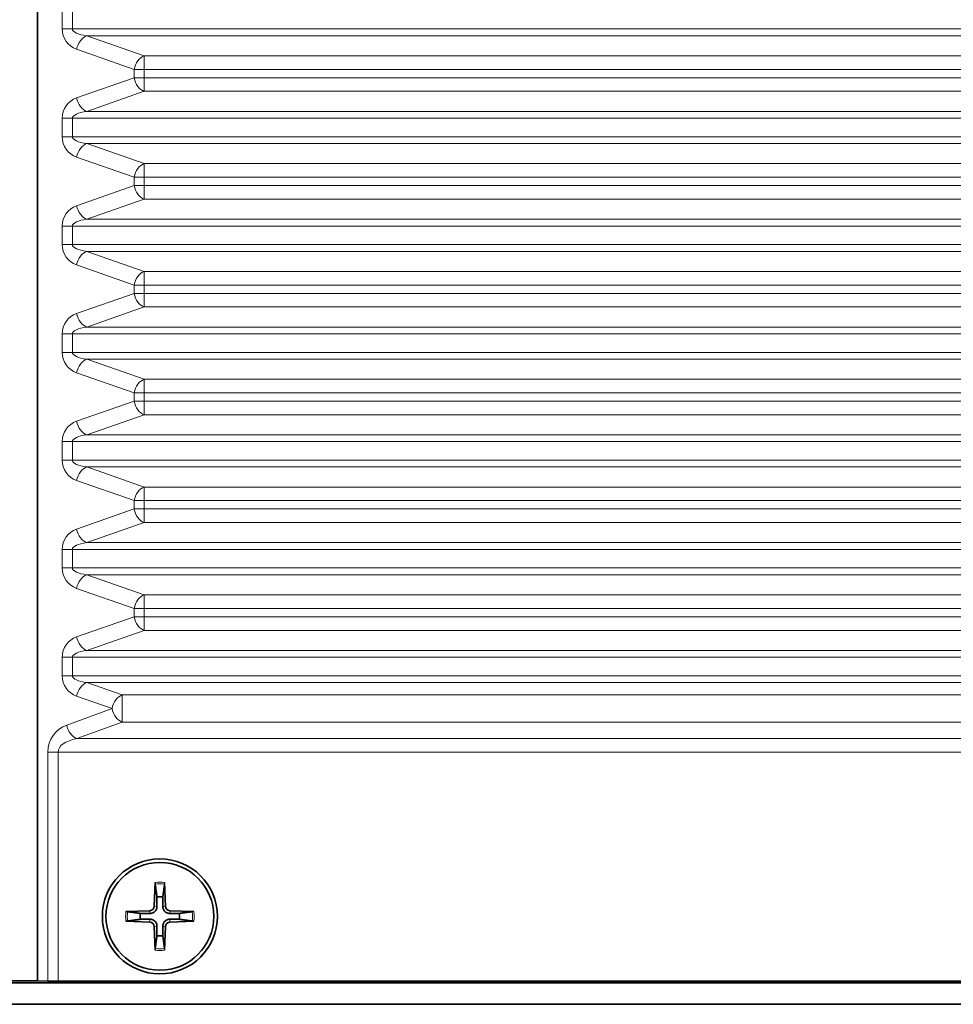
# Model space of a CAD drawing. Units: millimetres. Extents: x 0 to 3360, y 0 to 2376.
# Drawn here: x 2775 to 2840, y 1610 to 1679 of the extents above; entities that cross this region are included whole.
import ezdxf

# ---------------------------------------------------------------- set-up
doc = ezdxf.new("R2010")
doc.units = ezdxf.units.MM
doc.header["$LTSCALE"] = 8
doc.layers.add('Visibile (ISO)', color=7, linetype='Continuous', lineweight=35)
doc.layers.add('Visibile sottile (ISO)', color=7, linetype='Continuous', lineweight=18)

msp = doc.modelspace()

# ---------------------------------------------------------------- linework, layer by layer
at = {"layer": 'Visibile (ISO)'}
for p, q in [((2775.94, 1611.919), (2775.94, 1745.639)), ((2784.114, 1618.757), (2784.046, 1617.1)), ((2784.767, 1618.757), (2784.835, 1617.1)), ((2782.081, 1616.725), (2783.739, 1616.792)), ((2786.8, 1616.725), (2785.142, 1616.792)), ((2782.081, 1616.071), (2783.739, 1616.004)), ((2786.8, 1616.071), (2785.142, 1616.004)), ((2784.114, 1614.039), (2784.046, 1615.696)), ((2784.767, 1614.039), (2784.835, 1615.696)), ((2775.94, 1611.919), (2712.94, 1611.919)), ((2776.648, 1611.894), (2775.94, 1611.919)), ((2981.336, 1611.884), (2777.355, 1611.884)), ((2507.44, 1611.779), (2981.44, 1611.779)), ((2979.94, 1610.279), (2508.94, 1610.279))]:
    msp.add_line(p, q, dxfattribs=at)
for radius in [4, 3.75]:
    msp.add_circle((2784.44, 1616.398), radius, dxfattribs=at)
for centre, radius, start, end in [((2784.44, 1616.398), 1.366, 81.42572, 98.57428), ((2784.44, 1616.398), 1.366, 171.42572, 188.57428), ((2783.725, 1617.113), 0.321, 272.33179, 357.66821), ((2785.155, 1617.113), 0.321, 182.33179, 267.66821), ((2784.44, 1616.398), 1.366, 351.42572, 8.57428), ((2783.725, 1615.683), 0.321, 2.33179, 87.66821), ((2785.155, 1615.683), 0.321, 92.33179, 177.66821), ((2784.44, 1616.398), 1.366, 261.42572, 278.57428)]:
    msp.add_arc(centre, radius, start, end, dxfattribs=at)
msp.add_ellipse((2777.355, 1611.919), major_axis=(1, 0), ratio=0.034921, start_param=3.926991, end_param=4.712389, dxfattribs=at)
for points, knots in [([(2784.115, 1618.638), (2784.115, 1618.644), (2784.114, 1618.653), (2784.113, 1618.674), (2784.113, 1618.69), (2784.113, 1618.721), (2784.113, 1618.741), (2784.114, 1618.757)], [0.04525618, 0.04525618, 0.04525618, 0.04525618, 0.04922065, 0.04922065, 0.05413371, 0.05413371, 0.05911666, 0.05911666, 0.05911666, 0.05911666]), ([(2784.767, 1618.757), (2784.768, 1618.741), (2784.768, 1618.721), (2784.768, 1618.69), (2784.768, 1618.674), (2784.767, 1618.653), (2784.766, 1618.644), (2784.766, 1618.638)], [0.01982801, 0.01982801, 0.01982801, 0.01982801, 0.02481095, 0.02481095, 0.02972402, 0.02972402, 0.03368849, 0.03368849, 0.03368849, 0.03368849]), ([(2782.081, 1616.725), (2782.098, 1616.725), (2782.117, 1616.726), (2782.148, 1616.726), (2782.164, 1616.726), (2782.185, 1616.725), (2782.194, 1616.724), (2782.2, 1616.723)], [0.01982801, 0.01982801, 0.01982801, 0.01982801, 0.02481095, 0.02481095, 0.02972402, 0.02972402, 0.03368849, 0.03368849, 0.03368849, 0.03368849]), ([(2784.24, 1617.092), (2784.24, 1617.043), (2784.233, 1616.994), (2784.21, 1616.914), (2784.194, 1616.876), (2784.152, 1616.804), (2784.126, 1616.769), (2784.069, 1616.713), (2784.035, 1616.686), (2783.962, 1616.644), (2783.924, 1616.628), (2783.844, 1616.605), (2783.795, 1616.598), (2783.746, 1616.598)], [0.22832893, 0.22832893, 0.22832893, 0.22832893, 0.2434005, 0.2434005, 0.25546164, 0.25546164, 0.26752278, 0.26752278, 0.27958392, 0.27958392, 0.29164506, 0.29164506, 0.30671663, 0.30671663, 0.30671663, 0.30671663]), ([(2785.134, 1616.598), (2785.086, 1616.598), (2785.037, 1616.605), (2784.957, 1616.628), (2784.918, 1616.644), (2784.846, 1616.686), (2784.812, 1616.713), (2784.755, 1616.769), (2784.729, 1616.804), (2784.687, 1616.876), (2784.671, 1616.914), (2784.648, 1616.994), (2784.641, 1617.043), (2784.641, 1617.092)], [0.22832893, 0.22832893, 0.22832893, 0.22832893, 0.2434005, 0.2434005, 0.25546164, 0.25546164, 0.26752278, 0.26752278, 0.27958392, 0.27958392, 0.29164506, 0.29164506, 0.30671663, 0.30671663, 0.30671663, 0.30671663]), ([(2786.681, 1616.723), (2786.687, 1616.724), (2786.696, 1616.725), (2786.717, 1616.726), (2786.733, 1616.726), (2786.763, 1616.726), (2786.783, 1616.725), (2786.8, 1616.725)], [0.04525618, 0.04525618, 0.04525618, 0.04525618, 0.04922065, 0.04922065, 0.05413371, 0.05413371, 0.05911666, 0.05911666, 0.05911666, 0.05911666]), ([(2782.2, 1616.073), (2782.194, 1616.072), (2782.185, 1616.071), (2782.164, 1616.07), (2782.148, 1616.07), (2782.117, 1616.07), (2782.098, 1616.071), (2782.081, 1616.071)], [0.04525618, 0.04525618, 0.04525618, 0.04525618, 0.04922065, 0.04922065, 0.05413371, 0.05413371, 0.05911666, 0.05911666, 0.05911666, 0.05911666]), ([(2783.746, 1616.198), (2783.795, 1616.198), (2783.844, 1616.191), (2783.924, 1616.167), (2783.962, 1616.152), (2784.035, 1616.11), (2784.069, 1616.083), (2784.126, 1616.026), (2784.152, 1615.992), (2784.194, 1615.92), (2784.21, 1615.882), (2784.233, 1615.802), (2784.24, 1615.752), (2784.24, 1615.704)], [0.22832893, 0.22832893, 0.22832893, 0.22832893, 0.2434005, 0.2434005, 0.25546164, 0.25546164, 0.26752278, 0.26752278, 0.27958392, 0.27958392, 0.29164506, 0.29164506, 0.30671663, 0.30671663, 0.30671663, 0.30671663]), ([(2784.641, 1615.704), (2784.641, 1615.752), (2784.648, 1615.802), (2784.671, 1615.882), (2784.687, 1615.92), (2784.729, 1615.992), (2784.755, 1616.026), (2784.812, 1616.083), (2784.846, 1616.11), (2784.918, 1616.152), (2784.957, 1616.167), (2785.037, 1616.191), (2785.086, 1616.198), (2785.134, 1616.198)], [0.22832893, 0.22832893, 0.22832893, 0.22832893, 0.2434005, 0.2434005, 0.25546164, 0.25546164, 0.26752278, 0.26752278, 0.27958392, 0.27958392, 0.29164506, 0.29164506, 0.30671663, 0.30671663, 0.30671663, 0.30671663]), ([(2786.8, 1616.071), (2786.783, 1616.071), (2786.763, 1616.07), (2786.733, 1616.07), (2786.717, 1616.07), (2786.696, 1616.071), (2786.687, 1616.072), (2786.681, 1616.073)], [0.01982801, 0.01982801, 0.01982801, 0.01982801, 0.02481095, 0.02481095, 0.02972402, 0.02972402, 0.03368849, 0.03368849, 0.03368849, 0.03368849]), ([(2784.114, 1614.039), (2784.113, 1614.055), (2784.113, 1614.075), (2784.113, 1614.105), (2784.113, 1614.122), (2784.114, 1614.143), (2784.115, 1614.152), (2784.115, 1614.158)], [0.01982801, 0.01982801, 0.01982801, 0.01982801, 0.02481095, 0.02481095, 0.02972402, 0.02972402, 0.03368849, 0.03368849, 0.03368849, 0.03368849]), ([(2784.766, 1614.158), (2784.766, 1614.152), (2784.767, 1614.143), (2784.768, 1614.122), (2784.768, 1614.105), (2784.768, 1614.075), (2784.768, 1614.055), (2784.767, 1614.039)], [0.04525618, 0.04525618, 0.04525618, 0.04525618, 0.04922065, 0.04922065, 0.05413371, 0.05413371, 0.05911666, 0.05911666, 0.05911666, 0.05911666])]:
    msp.add_open_spline(points, degree=3, knots=knots, dxfattribs=at)
for points, weights in [([(2784.115, 1618.638), (2784.191, 1618.083), (2784.237, 1617.748)], [1.00201600502, 1.03324753438, 1]), ([(2784.644, 1617.748), (2784.69, 1618.083), (2784.766, 1618.638)], [1, 1.03324765432, 1.00201601173]), ([(2784.237, 1617.748), (2784.239, 1617.318), (2784.24, 1617.092)], [1, 1.37807048573, 1.70807025304]), ([(2784.641, 1617.092), (2784.642, 1617.318), (2784.644, 1617.748)], [1.70807025304, 1.37807048573, 1]), ([(2783.09, 1616.602), (2782.755, 1616.647), (2782.2, 1616.723)], [1, 1.03324795315, 1.00201602845]), ([(2783.746, 1616.598), (2783.52, 1616.599), (2783.09, 1616.602)], [1.70807025304, 1.37807048573, 1]), ([(2785.791, 1616.602), (2785.361, 1616.599), (2785.134, 1616.598)], [1, 1.37807048573, 1.70807025304]), ([(2786.681, 1616.723), (2786.125, 1616.647), (2785.791, 1616.602)], [1.00201602837, 1.03324795184, 1]), ([(2782.2, 1616.073), (2782.755, 1616.149), (2783.09, 1616.194)], [1.00201602837, 1.03324795184, 1]), ([(2783.09, 1616.194), (2783.52, 1616.197), (2783.746, 1616.198)], [1, 1.37807048573, 1.70807025304]), ([(2785.134, 1616.198), (2785.361, 1616.197), (2785.791, 1616.194)], [1.70807025304, 1.37807048573, 1]), ([(2785.791, 1616.194), (2786.125, 1616.149), (2786.681, 1616.073)], [1, 1.03324795315, 1.00201602845]), ([(2784.24, 1615.704), (2784.239, 1615.478), (2784.237, 1615.047)], [1.70807025304, 1.37807048573, 1]), ([(2784.644, 1615.047), (2784.642, 1615.478), (2784.641, 1615.704)], [1, 1.37807048573, 1.70807025304]), ([(2784.237, 1615.047), (2784.191, 1614.713), (2784.115, 1614.158)], [1, 1.03324765498, 1.00201601176]), ([(2784.766, 1614.158), (2784.69, 1614.713), (2784.644, 1615.047)], [1.00201600501, 1.0332475343, 1])]:
    msp.add_rational_spline(points, weights, degree=2, dxfattribs=at)
at = {"layer": 'Visibile sottile (ISO)'}
for p, q in [((2777.648, 1679.424), (2777.648, 1678.134)), ((2778.355, 1678.134), (2778.355, 1679.424)), ((2778.355, 1678.134), (2777.648, 1678.134)), ((2900.409, 1678.134), (2778.355, 1678.134)), ((2783.355, 1676.263), (2779.359, 1677.662)), ((2900.011, 1677.662), (2779.359, 1677.662)), ((2778.652, 1676.718), (2782.648, 1675.319)), ((2783.355, 1675.319), (2783.355, 1676.263)), ((2898.556, 1676.263), (2783.355, 1676.263)), ((2783.355, 1675.319), (2782.648, 1675.319)), ((2782.648, 1675.319), (2782.648, 1674.738)), ((2783.355, 1674.738), (2783.355, 1675.319)), ((2783.355, 1675.319), (2898.556, 1675.319)), ((2782.648, 1674.738), (2778.652, 1673.34)), ((2782.648, 1674.738), (2783.355, 1674.738)), ((2783.355, 1673.795), (2783.355, 1674.738)), ((2898.556, 1674.738), (2783.355, 1674.738)), ((2779.359, 1672.396), (2783.355, 1673.795)), ((2783.355, 1673.795), (2898.556, 1673.795)), ((2900.011, 1672.396), (2779.359, 1672.396)), ((2778.355, 1671.924), (2777.648, 1671.924)), ((2777.648, 1671.924), (2777.648, 1670.634)), ((2778.355, 1670.634), (2778.355, 1671.924)), ((2900.409, 1671.924), (2778.355, 1671.924)), ((2778.355, 1670.634), (2777.648, 1670.634)), ((2900.409, 1670.634), (2778.355, 1670.634)), ((2783.355, 1668.763), (2779.359, 1670.162)), ((2900.011, 1670.162), (2779.359, 1670.162)), ((2778.652, 1669.218), (2782.648, 1667.819)), ((2783.355, 1667.819), (2783.355, 1668.763)), ((2898.556, 1668.763), (2783.355, 1668.763)), ((2783.355, 1667.819), (2782.648, 1667.819)), ((2782.648, 1667.819), (2782.648, 1667.238)), ((2783.355, 1667.238), (2783.355, 1667.819)), ((2783.355, 1667.819), (2898.556, 1667.819)), ((2782.648, 1667.238), (2778.652, 1665.84)), ((2782.648, 1667.238), (2783.355, 1667.238)), ((2783.355, 1666.295), (2783.355, 1667.238)), ((2898.556, 1667.238), (2783.355, 1667.238)), ((2779.359, 1664.896), (2783.355, 1666.295)), ((2783.355, 1666.295), (2898.556, 1666.295)), ((2900.011, 1664.896), (2779.359, 1664.896)), ((2778.355, 1664.424), (2777.648, 1664.424)), ((2777.648, 1664.424), (2777.648, 1663.134)), ((2778.355, 1663.134), (2778.355, 1664.424)), ((2900.409, 1664.424), (2778.355, 1664.424)), ((2778.355, 1663.134), (2777.648, 1663.134)), ((2900.409, 1663.134), (2778.355, 1663.134)), ((2783.355, 1661.263), (2779.359, 1662.662)), ((2900.011, 1662.662), (2779.359, 1662.662)), ((2778.652, 1661.718), (2782.648, 1660.319)), ((2783.355, 1660.319), (2783.355, 1661.263)), ((2898.556, 1661.263), (2783.355, 1661.263)), ((2783.355, 1660.319), (2782.648, 1660.319)), ((2782.648, 1660.319), (2782.648, 1659.738)), ((2783.355, 1659.738), (2783.355, 1660.319)), ((2783.355, 1660.319), (2898.556, 1660.319)), ((2782.648, 1659.738), (2778.652, 1658.34)), ((2782.648, 1659.738), (2783.355, 1659.738)), ((2783.355, 1658.795), (2783.355, 1659.738)), ((2898.556, 1659.738), (2783.355, 1659.738)), ((2779.359, 1657.396), (2783.355, 1658.795)), ((2783.355, 1658.795), (2898.556, 1658.795)), ((2900.011, 1657.396), (2779.359, 1657.396)), ((2778.355, 1656.924), (2777.648, 1656.924)), ((2777.648, 1656.924), (2777.648, 1655.634)), ((2778.355, 1655.634), (2778.355, 1656.924)), ((2900.409, 1656.924), (2778.355, 1656.924)), ((2778.355, 1655.634), (2777.648, 1655.634)), ((2900.409, 1655.634), (2778.355, 1655.634)), ((2783.355, 1653.763), (2779.359, 1655.162)), ((2900.011, 1655.162), (2779.359, 1655.162)), ((2778.652, 1654.218), (2782.648, 1652.819)), ((2783.355, 1652.819), (2783.355, 1653.763)), ((2898.556, 1653.763), (2783.355, 1653.763)), ((2782.648, 1652.238), (2778.652, 1650.84)), ((2783.355, 1652.819), (2782.648, 1652.819)), ((2782.648, 1652.819), (2782.648, 1652.238)), ((2782.648, 1652.238), (2783.355, 1652.238)), ((2783.355, 1652.238), (2783.355, 1652.819)), ((2783.355, 1652.819), (2898.556, 1652.819)), ((2783.355, 1651.295), (2783.355, 1652.238)), ((2898.556, 1652.238), (2783.355, 1652.238)), ((2779.359, 1649.896), (2783.355, 1651.295)), ((2783.355, 1651.295), (2898.556, 1651.295)), ((2900.011, 1649.896), (2779.359, 1649.896)), ((2778.355, 1649.424), (2777.648, 1649.424)), ((2777.648, 1649.424), (2777.648, 1648.134)), ((2778.355, 1648.134), (2778.355, 1649.424)), ((2900.409, 1649.424), (2778.355, 1649.424)), ((2778.355, 1648.134), (2777.648, 1648.134)), ((2900.409, 1648.134), (2778.355, 1648.134)), ((2783.355, 1646.263), (2779.359, 1647.662)), ((2900.011, 1647.662), (2779.359, 1647.662)), ((2778.652, 1646.718), (2782.648, 1645.319)), ((2783.355, 1645.319), (2783.355, 1646.263)), ((2898.556, 1646.263), (2783.355, 1646.263)), ((2782.648, 1644.738), (2778.652, 1643.34)), ((2783.355, 1645.319), (2782.648, 1645.319)), ((2782.648, 1645.319), (2782.648, 1644.738)), ((2782.648, 1644.738), (2783.355, 1644.738)), ((2783.355, 1644.738), (2783.355, 1645.319)), ((2783.355, 1645.319), (2898.556, 1645.319)), ((2783.355, 1643.795), (2783.355, 1644.738)), ((2898.556, 1644.738), (2783.355, 1644.738)), ((2779.359, 1642.396), (2783.355, 1643.795)), ((2783.355, 1643.795), (2898.556, 1643.795)), ((2900.011, 1642.396), (2779.359, 1642.396)), ((2778.355, 1641.924), (2777.648, 1641.924)), ((2777.648, 1641.924), (2777.648, 1640.634)), ((2778.355, 1640.634), (2778.355, 1641.924)), ((2900.409, 1641.924), (2778.355, 1641.924)), ((2778.355, 1640.634), (2777.648, 1640.634)), ((2900.409, 1640.634), (2778.355, 1640.634)), ((2783.355, 1638.763), (2779.359, 1640.162)), ((2900.011, 1640.162), (2779.359, 1640.162)), ((2778.652, 1639.218), (2782.648, 1637.819)), ((2783.355, 1637.819), (2783.355, 1638.763)), ((2898.556, 1638.763), (2783.355, 1638.763)), ((2782.648, 1637.238), (2778.652, 1635.84)), ((2783.355, 1637.819), (2782.648, 1637.819)), ((2782.648, 1637.819), (2782.648, 1637.238)), ((2782.648, 1637.238), (2783.355, 1637.238)), ((2783.355, 1637.238), (2783.355, 1637.819)), ((2783.355, 1637.819), (2898.556, 1637.819)), ((2783.355, 1636.295), (2783.355, 1637.238)), ((2898.556, 1637.238), (2783.355, 1637.238)), ((2779.359, 1634.896), (2783.355, 1636.295)), ((2783.355, 1636.295), (2898.556, 1636.295)), ((2778.355, 1634.424), (2777.648, 1634.424)), ((2777.648, 1634.424), (2777.648, 1633.134)), ((2778.355, 1633.134), (2778.355, 1634.424)), ((2900.409, 1634.424), (2778.355, 1634.424)), ((2900.011, 1634.896), (2779.359, 1634.896)), ((2778.355, 1633.134), (2777.648, 1633.134)), ((2900.396, 1633.134), (2778.355, 1633.134)), ((2781.823, 1631.799), (2779.359, 1632.662)), ((2899.469, 1632.662), (2779.359, 1632.662)), ((2778.652, 1631.718), (2781.116, 1630.856)), ((2781.823, 1629.916), (2781.823, 1631.799)), ((2895.355, 1631.799), (2781.823, 1631.799)), ((2781.116, 1630.856), (2777.963, 1629.708)), ((2778.671, 1628.768), (2781.823, 1629.916)), ((2781.823, 1629.916), (2895.355, 1629.916)), ((2896.502, 1628.768), (2778.671, 1628.768)), ((2776.648, 1627.829), (2777.355, 1627.829)), ((2776.648, 1627.829), (2776.648, 1611.894)), ((2777.355, 1627.829), (2896.502, 1627.829)), ((2777.355, 1611.884), (2777.355, 1627.829)), ((2783.739, 1616.792), (2783.746, 1616.598)), ((2784.046, 1617.1), (2784.24, 1617.092)), ((2784.835, 1617.1), (2784.641, 1617.092)), ((2785.142, 1616.792), (2785.134, 1616.598)), ((2783.739, 1616.004), (2783.746, 1616.198)), ((2785.142, 1616.004), (2785.134, 1616.198)), ((2784.046, 1615.696), (2784.24, 1615.704)), ((2784.835, 1615.696), (2784.641, 1615.704))]:
    msp.add_line(p, q, dxfattribs=at)
for centre, radius, start, end in [((2779.148, 1678.134), 1.5, 180, 250.70996), ((2779.148, 1671.924), 1.5, 109.29005, 180), ((2779.148, 1670.634), 1.5, 180, 250.70996), ((2779.148, 1664.424), 1.5, 109.29005, 180), ((2779.148, 1663.134), 1.5, 180, 250.70996), ((2779.148, 1656.924), 1.5, 109.29005, 180), ((2779.148, 1655.634), 1.5, 180, 250.70996), ((2779.148, 1649.424), 1.5, 109.29005, 180), ((2779.148, 1648.134), 1.5, 180, 250.70996), ((2779.148, 1641.924), 1.5, 109.29005, 180), ((2779.148, 1640.634), 1.5, 180, 250.70996), ((2779.148, 1634.424), 1.5, 109.29005, 180), ((2779.148, 1633.134), 1.5, 180, 250.70996), ((2778.648, 1627.829), 2, 110, 180), ((2784.44, 1616.398), 2.382, 82.11769, 97.88231), ((2784.44, 1616.398), 2.264, 81.74318, 98.25682), ((2784.44, 1616.398), 2.382, 172.11769, 187.88231), ((2784.44, 1616.398), 2.264, 171.74318, 188.25682), ((2784.44, 1616.398), 2.264, 351.74318, 8.25682), ((2784.44, 1616.398), 2.382, 352.11769, 7.88231), ((2784.44, 1616.398), 2.382, 262.11769, 277.88231), ((2784.44, 1616.398), 2.264, 261.74318, 278.25682)]:
    msp.add_arc(centre, radius, start, end, dxfattribs=at)
for centre, major_axis, ratio, start_param, end_param in [((2779.855, 1678.134), (-1.5, 0), 0.333333, 0, 1.234122), ((2779.359, 1676.718), (-0.33, -0.944), 0.686398, 3.613135, 4.94816), ((2783.355, 1675.319), (0.33, 0.944), 0.686398, 0.471543, 1.806568), ((2783.355, 1674.738), (-0.33, 0.944), 0.686398, 1.335025, 2.67005), ((2779.359, 1673.34), (-0.33, 0.944), 0.686398, 1.335025, 2.67005), ((2779.855, 1671.924), (-1.5, 0), 0.333333, 5.049064, 6.283185), ((2779.855, 1670.634), (-1.5, 0), 0.333333, 0, 1.234122), ((2779.359, 1669.218), (-0.33, -0.944), 0.686398, 3.613135, 4.94816), ((2783.355, 1667.819), (0.33, 0.944), 0.686398, 0.471543, 1.806568), ((2783.355, 1667.238), (-0.33, 0.944), 0.686398, 1.335025, 2.67005), ((2779.359, 1665.84), (-0.33, 0.944), 0.686398, 1.335025, 2.67005), ((2779.855, 1664.424), (-1.5, 0), 0.333333, 5.049064, 6.283185), ((2779.855, 1663.134), (-1.5, 0), 0.333333, 0, 1.234122), ((2779.359, 1661.718), (-0.33, -0.944), 0.686398, 3.613135, 4.94816), ((2783.355, 1660.319), (0.33, 0.944), 0.686398, 0.471543, 1.806568), ((2783.355, 1659.738), (-0.33, 0.944), 0.686398, 1.335025, 2.67005), ((2779.359, 1658.34), (-0.33, 0.944), 0.686398, 1.335025, 2.67005), ((2779.855, 1656.924), (-1.5, 0), 0.333333, 5.049064, 6.283185), ((2779.855, 1655.634), (-1.5, 0), 0.333333, 0, 1.234122), ((2779.359, 1654.218), (-0.33, -0.944), 0.686398, 3.613135, 4.94816), ((2783.355, 1652.819), (0.33, 0.944), 0.686398, 0.471543, 1.806568), ((2783.355, 1652.238), (-0.33, 0.944), 0.686398, 1.335025, 2.67005), ((2779.359, 1650.84), (-0.33, 0.944), 0.686398, 1.335025, 2.67005), ((2779.855, 1649.424), (-1.5, 0), 0.333333, 5.049064, 6.283185), ((2779.855, 1648.134), (-1.5, 0), 0.333333, 0, 1.234122), ((2779.359, 1646.718), (-0.33, -0.944), 0.686398, 3.613135, 4.94816), ((2783.355, 1645.319), (0.33, 0.944), 0.686398, 0.471543, 1.806568), ((2783.355, 1644.738), (-0.33, 0.944), 0.686398, 1.335025, 2.67005), ((2779.359, 1643.34), (-0.33, 0.944), 0.686398, 1.335025, 2.67005), ((2779.855, 1641.924), (-1.5, 0), 0.333333, 5.049064, 6.283185), ((2779.855, 1640.634), (-1.5, 0), 0.333333, 0, 1.234122), ((2779.359, 1639.218), (-0.33, -0.944), 0.686398, 3.613135, 4.94816), ((2783.355, 1637.819), (0.33, 0.944), 0.686398, 0.471543, 1.806568), ((2783.355, 1637.238), (-0.33, 0.944), 0.686398, 1.335025, 2.67005), ((2779.359, 1635.84), (-0.33, 0.944), 0.686398, 1.335025, 2.67005), ((2779.855, 1634.424), (-1.5, 0), 0.333333, 5.049064, 6.283185), ((2779.855, 1633.134), (-1.5, 0), 0.333333, 0, 1.234122), ((2779.359, 1631.718), (-0.33, -0.944), 0.686398, 3.613135, 4.94816), ((2781.823, 1630.856), (0.33, 0.944), 0.686398, 0.471543, 1.806568), ((2781.823, 1630.856), (-0.342, 0.94), 0.684791, 1.32653, 2.653059), ((2778.671, 1629.708), (0.342, -0.94), 0.684791, 4.468122, 5.794652), ((2779.355, 1627.829), (-2, 0), 0.5, 5.061455, 6.283185)]:
    msp.add_ellipse(centre, major_axis=major_axis, ratio=ratio, start_param=start_param, end_param=end_param, dxfattribs=at)

doc.saveas('drawing.dxf')
